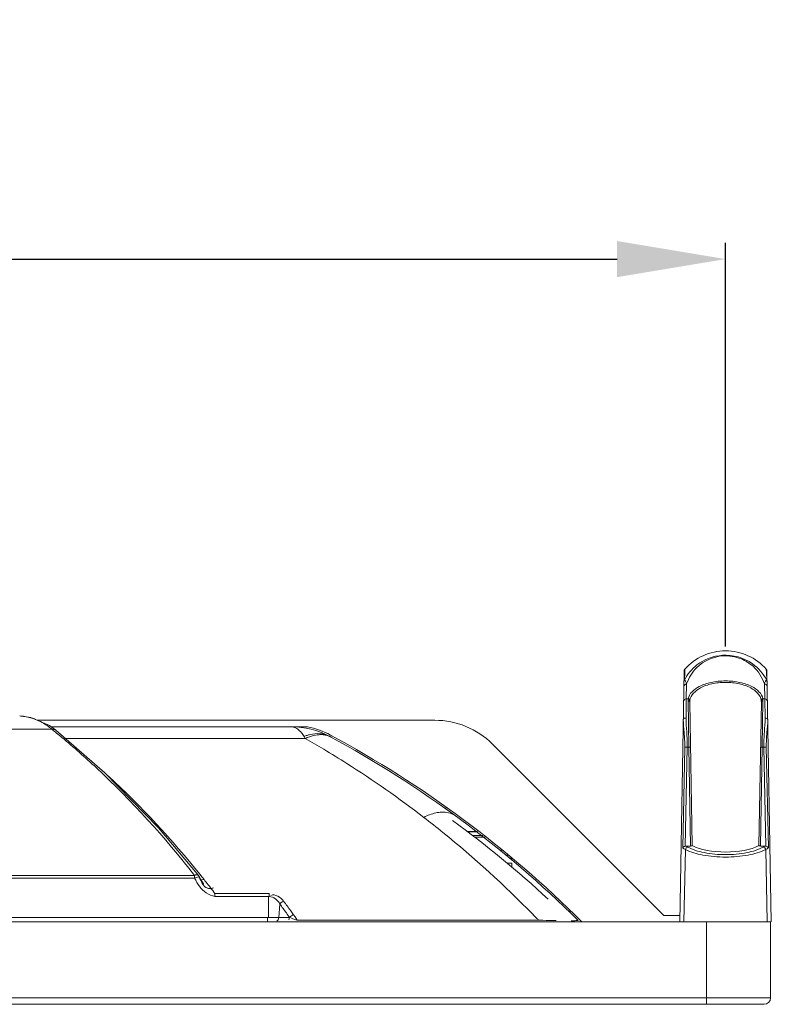
# Model space of a CAD drawing. Units: millimetres. Extents: x 20564 to 26958, y 3232 to 7755.
# Drawn here: x 23349 to 23487, y 6777 to 6959 of the extents above; entities that cross this region are included whole.
import ezdxf

# ---------------------------------------------------------------- set-up
doc = ezdxf.new("R2010")
doc.units = ezdxf.units.MM
doc.header["$LTSCALE"] = 30.734
doc.header["$PDMODE"] = 3
doc.header["$PDSIZE"] = 8
doc.layers.get('0').update_dxf_attribs({"linetype": 'CONTINUOUS'})
doc.layers.get('Defpoints').update_dxf_attribs({"linetype": 'CONTINUOUS'})
doc.styles.get("Standard").update_dxf_attribs({"font": 'txt', "width": 0.85})
doc.dimstyles.new('TM20', dxfattribs={"dimtxt": 20, "dimasz": 20, "dimexe": 3, "dimexo": 0.8, "dimgap": 2, "dimtad": 1, "dimzin": 1, "dimdsep": 46, "dimtxsty": 'Standard', "dimcen": 12, "dimclrd": 4, "dimclre": 4, "dimclrt": 4, "dimadec": 0, "dimazin": 0, "dimtfac": 1, "dimtmove": 0, "dimatfit": 3, "dimfxl": 1, "dimtfillclr": 256, "dimarcsym": 0})

# ---------------------------------------------------------------- blocks, each defined once
blk = doc.blocks.new('*D14')
at = {"color": 4, "lineweight": -2}
for p, q in [((21759.92, 6843.12), (21759.92, 6917.58)), ((23478.72, 6843.12), (23478.72, 6917.58)), ((21779.92, 6914.58), (23458.72, 6914.58))]:
    blk.add_line(p, q, dxfattribs=at)
at = {"color": 4}
for points in [[(21779.92, 6917.92), (21779.92, 6911.25), (21759.92, 6914.58)], [(23458.72, 6911.25), (23458.72, 6917.92), (23478.72, 6914.58)]]:
    blk.add_solid(points, dxfattribs=at)
at = {"layer": 'Defpoints', "color": 0}
for p in [(23478.72, 6914.58), (21759.92, 6842.32), (23478.72, 6842.32)]:
    blk.add_point(p, dxfattribs=at)
at = {"color": 4, "lineweight": 0, "insert": (22619.32, 6928.92), "char_height": 20, "attachment_point": 5}
blk.add_mtext('1718.80mm [67.67＇]', dxfattribs=at)

msp = doc.modelspace()

# ---------------------------------------------------------------- linework, layer by layer
at = {"color": 7, "linetype": 'Continuous', "lineweight": 0}
for p, q in [((23470.284, 6792.317), (23471.091, 6838.597)), ((23471.13, 6836.909), (23471.194, 6838.409)), ((23471.194, 6838.409), (23471.215, 6838.894)), ((23471.215, 6838.894), (23471.216, 6838.921)), ((23486.235, 6838.893), (23486.234, 6838.921)), ((23486.256, 6838.408), (23486.235, 6838.893)), ((23486.32, 6836.909), (23486.256, 6838.408)), ((23487.166, 6792.317), (23486.359, 6838.598)), ((23471.494, 6833.447), (23471.542, 6836.203)), ((23485.956, 6833.447), (23485.908, 6836.203)), ((23471.435, 6829.916), (23471.494, 6833.447)), ((23471.494, 6833.447), (23471.838, 6833.447)), ((23471.967, 6824.563), (23471.822, 6833.132)), ((23472.584, 6806.387), (23472.122, 6832.88)), ((23485.328, 6832.88), (23484.866, 6806.387)), ((23485.628, 6833.132), (23485.483, 6824.563)), ((23485.612, 6833.447), (23485.956, 6833.447)), ((23486.015, 6829.916), (23485.956, 6833.447)), ((23348.546, 6830.306), (23348.763, 6830.293)), ((23348.763, 6830.293), (23348.834, 6830.292)), ((23350.619, 6830.015), (23348.833, 6830.292)), ((23354.051, 6828.537), (23350.619, 6830.015)), ((23425.112, 6829.517), (23351.776, 6829.517)), ((23285.547, 6827.853), (23354.485, 6827.853)), ((23355.125, 6827.767), (23354.051, 6828.537)), ((23354.358, 6828.317), (23401.632, 6828.317)), ((23354.485, 6827.853), (23354.599, 6827.761)), ((23354.599, 6827.761), (23354.898, 6827.519)), ((23364.277, 6819.794), (23355.238, 6827.676)), ((23401.223, 6826.143), (23356.87, 6826.143)), ((23400.99, 6826.52), (23401.223, 6826.143)), ((23435.718, 6825.124), (23467.325, 6793.517)), ((23470.824, 6805.988), (23471.203, 6824.572)), ((23471.203, 6824.572), (23471.659, 6824.563)), ((23471.659, 6824.563), (23471.293, 6806.299)), ((23471.659, 6824.563), (23471.967, 6824.563)), ((23471.967, 6824.563), (23472.267, 6824.568)), ((23472.285, 6806.317), (23471.967, 6824.563)), ((23485.483, 6824.563), (23485.165, 6806.317)), ((23485.483, 6824.563), (23485.183, 6824.568)), ((23485.483, 6824.563), (23485.791, 6824.563)), ((23485.791, 6824.563), (23486.247, 6824.572)), ((23486.157, 6806.299), (23485.791, 6824.563)), ((23486.246, 6824.572), (23486.625, 6805.988)), ((23427.174, 6813.275), (23426.929, 6813.275)), ((23430.999, 6809.022), (23432.895, 6809.023)), ((23433.013, 6808.935), (23431.113, 6808.935)), ((23433.017, 6808.931), (23431.117, 6808.931)), ((23433.955, 6808.234), (23432.021, 6808.234)), ((23434.377, 6807.921), (23432.428, 6807.921)), ((23437.08, 6805.58), (23437.527, 6805.58)), ((23471.053, 6792.317), (23471.321, 6805.679)), ((23471.432, 6806.317), (23472.285, 6806.317)), ((23485.165, 6806.317), (23486.018, 6806.317)), ((23486.397, 6792.317), (23486.129, 6805.679)), ((23438.625, 6804.65), (23438.169, 6804.65)), ((23438.838, 6804.079), (23439.325, 6804.079)), ((23439.325, 6803.663), (23439.325, 6803.934)), ((23439.325, 6803.149), (23438.387, 6803.149)), ((23439.325, 6803.149), (23439.325, 6802.348)), ((23380.79, 6800.891), (23259.242, 6800.919)), ((23380.79, 6800.369), (23259.242, 6800.369)), ((23380.79, 6800.369), (23380.79, 6800.89)), ((23381.315, 6800.566), (23380.79, 6800.369)), ((23381.582, 6800.808), (23381.585, 6800.804)), ((23382.02, 6799.995), (23381.704, 6800.603)), ((23381.974, 6800.851), (23381.824, 6801.038)), ((23382.175, 6800.6), (23381.974, 6800.851)), ((23382.455, 6799.353), (23382.02, 6799.995)), ((23382.55, 6800.129), (23382.103, 6800.063)), ((23382.455, 6799.353), (23382.477, 6799.325)), ((23394.541, 6797.542), (23384.563, 6797.542)), ((23384.563, 6797.004), (23384.563, 6797.542)), ((23394.422, 6797.004), (23384.563, 6797.004)), ((23394.422, 6793.145), (23394.422, 6797.004)), ((23394.541, 6797.542), (23394.541, 6797.004)), ((23396.528, 6795.61), (23396.348, 6793.143)), ((23447.768, 6796.156), (23448.009, 6796.156)), ((21844.344, 6793.145), (23394.422, 6793.145)), ((23394.259, 6793.145), (23394.259, 6792.317)), ((23394.67, 6793.136), (23394.281, 6793.146)), ((23395.73, 6793.131), (23395.38, 6793.129)), ((23396.348, 6793.143), (23398.324, 6793.143)), ((23398.19, 6792.711), (23398.324, 6793.143)), ((23398.77, 6792.949), (23398.375, 6793.208)), ((23399.329, 6793.224), (23399.067, 6793.597)), ((23399.744, 6792.629), (23399.329, 6793.224)), ((23443.161, 6793.741), (23443.316, 6793.583)), ((23449.783, 6794.256), (23450.108, 6794.256)), ((23467.325, 6793.517), (23470.284, 6793.517)), ((23487.025, 6792.317), (21751.625, 6792.317)), ((23444.241, 6792.629), (23399.744, 6792.629)), ((23444.241, 6792.629), (23445.052, 6792.608)), ((23475.225, 6777.117), (23475.225, 6792.317)), ((23487.025, 6792.317), (23487.025, 6778.317)), ((21751.625, 6778.317), (23487.025, 6778.317)), ((21752.825, 6777.117), (23485.825, 6777.117))]:
    msp.add_line(p, q, dxfattribs=at)
for points in [[(23354.485, 6827.853), (23354.921, 6827.87), (23355.125, 6827.767)], [(23354.599, 6827.761), (23355.041, 6827.778), (23355.238, 6827.676)], [(23381.582, 6800.808), (23374.123, 6809.698), (23364.277, 6819.794)], [(23471.293, 6806.299), (23471.361, 6806.312), (23471.432, 6806.317)], [(23486.018, 6806.317), (23486.089, 6806.312), (23486.157, 6806.299)], [(23380.79, 6800.89), (23380.842, 6800.925), (23380.894, 6800.952), (23380.947, 6800.973)], [(23380.947, 6800.973), (23381.327, 6800.971), (23381.582, 6800.808)], [(23381.704, 6800.604), (23381.655, 6800.627), (23381.315, 6800.566)], [(23381.705, 6800.6), (23381.605, 6800.777), (23381.585, 6800.804)], [(23382.103, 6800.063), (23381.788, 6800.207), (23381.763, 6800.236)], [(23396.528, 6795.61), (23396.722, 6795.828), (23396.962, 6796.011), (23397.225, 6796.142)], [(23395.38, 6793.129), (23395.033, 6793.131), (23394.67, 6793.136)], [(23396.348, 6793.143), (23396.054, 6793.136), (23395.73, 6793.131)], [(23396.348, 6793.143), (23396.219, 6792.72), (23395.969, 6792.423)], [(23398.831, 6793.577), (23398.646, 6793.46), (23398.47, 6793.311), (23398.324, 6793.143)], [(23399.744, 6792.629), (23399.241, 6792.774), (23398.77, 6792.949)], [(23399.021, 6793.663), (23398.953, 6793.636), (23398.886, 6793.605), (23398.831, 6793.577)]]:
    msp.add_lwpolyline(points, dxfattribs=at)
for centre, radius, start, end in [((23478.725, 6832.317), 10, 41.22308, 138.77737), ((23471.591, 6838.591), 0.5, 138.66902, 179), ((23485.859, 6838.591), 0.5, 1, 39.18935), ((23348.088, 6821.123), 9.195, 72.91957, 85.79192), ((23348.007, 6820.83), 9.498, 71.06563, 72.96879), ((23347.964, 6820.707), 9.628, 68.7475, 71.06437), ((23347.801, 6820.308), 10.059, 60.81014, 68.70221), ((23425.112, 6814.517), 15, 45, 90), ((23261.938, 6713.194), 147.349, 50.42274, 50.88474), ((23398.617, 6813.317), 15, 61.67004, 90), ((23398.617, 6813.317), 15.3, 61.67004, 78.63512), ((23261.167, 6712.259), 148.561, 50.1735, 50.42302), ((23308.89, 6663.986), 186.602, 59.13106, 60.34242), ((23404.159, 6823.014), 3.835, 64.43445, 68.47993), ((23403.677, 6822.702), 4.337, 61.67123, 63.91167), ((23310.826, 6650.475), 200, 45.28854, 61.67004), ((23404.18, 6823.057), 3.787, 61.5784, 64.43098), ((23310.826, 6650.475), 200.3, 45.08458, 61.67004), ((23307.366, 6661.444), 189.565, 57.63019, 59.12996), ((23307.442, 6661.604), 189.39, 52.37077, 57.6237), ((23306.232, 6660.004), 191.396, 51.03909, 52.37641), ((23310.826, 6650.475), 199, 47.20275, 53.78803), ((23426.903, 6809.003), 3.518, 53.79419, 57.68561), ((23305.039, 6658.599), 193.238, 44.37513, 51.02596), ((23239.428, 6686.527), 182.727, 38.44064, 38.62921), ((23350.217, 6773.246), 42.034, 38.98847, 39.73175), ((23383.365, 6801.441), 2.985, 283.45588, 287.601), ((23367.048, 6772.117), 37.67, 33.90459, 35.46306), ((23220.722, 6667.672), 218.321, 35.22492, 35.47161), ((23303.512, 6657.068), 195.401, 44.11041, 44.31783), ((23303.395, 6656.955), 195.564, 43.92868, 44.11041), ((23458.251, 7296.418), 503.983, 268.49924, 268.77798), ((23485.825, 6778.317), 1.2, 270, 0)]:
    msp.add_arc(centre, radius, start, end, dxfattribs=at)
for centre, major_axis, ratio, start_param, end_param in [((23472.283, 6806.437), (0.3, -0.001), 0.3999159, -1.5624864, 0.0083099), ((23478.725, 6808.317), (7.81, 0), 0.4, -2.4755225, -0.6660701), ((23485.167, 6806.437), (0.3, 0.001), 0.3999159, 3.1332827, 4.7040791)]:
    msp.add_ellipse(centre, major_axis=major_axis, ratio=ratio, start_param=start_param, end_param=end_param, dxfattribs=at)
for points, start_tangent, end_tangent in [([(23471.13, 6836.909), (23473.456, 6839.707), (23478.15, 6841.493)], (0.4591004, 0.8883844), (0.9977691, 0.0667591)), ([(23471.542, 6836.203), (23473.431, 6839.251), (23478.212, 6841.384)], (0.3069365, 0.95173), (0.9977372, 0.0672339)), ([(23478.15, 6841.493), (23483.672, 6839.945), (23486.32, 6836.909)], (0.9977591, 0.0669084), (0.4591329, -0.8883676)), ([(23478.212, 6841.384), (23481.609, 6840.833), (23483.794, 6839.462), (23485.908, 6836.203)], (0.9977231, 0.0674435), (0.3069422, -0.9517282)), ([(23471.058, 6836.659), (23471.145, 6836.884)], (0.0174504, 0.9998477), (0.8554458, 0.5178923)), ([(23471.542, 6836.203), (23471.352, 6836.73), (23471.13, 6836.909)], (-0.2656073, 0.9640813), (-0.7108978, -0.7032954)), ([(23471.838, 6833.447), (23473.88, 6835.738), (23476.066, 6836.489), (23478.725, 6836.764), (23481.384, 6836.489), (23483.57, 6835.738), (23485.612, 6833.447)], (0.1350119, 0.990844), (0.1350127, -0.9908439)), ([(23472.137, 6833.185), (23474.079, 6835.471), (23476.17, 6836.225), (23478.725, 6836.503), (23481.28, 6836.225), (23483.371, 6835.471), (23485.313, 6833.185)], (0.128418, 0.9917201), (0.1284184, -0.9917201)), ([(23485.908, 6836.203), (23486.098, 6836.73), (23486.32, 6836.909)], (0.265587, 0.9640869), (0.6623602, -0.7491855)), ([(23486.32, 6836.909), (23486.366, 6836.672)], (0.5201431, -0.8540791), (-0.4470105, -0.8945287)), ([(23471.042, 6835.768), (23471.191, 6836.077), (23471.542, 6836.203)], (0.0174524, 0.9998477), (0.9999932, -0.0036786)), ([(23485.908, 6836.203), (23486.259, 6836.077), (23486.408, 6835.768)], (0.9999932, 0.0036792), (0.0174524, -0.9998477)), ([(23470.994, 6833.011), (23471.143, 6833.32), (23471.494, 6833.447)], (0.0174524, 0.9998477), (0.9999932, -0.0036793)), ([(23471.822, 6833.132), (23471.838, 6833.447)], (-0.0169327, 0.9998566), (0.1308396, 0.9914036)), ([(23471.822, 6833.132), (23472.026, 6833.083), (23472.079, 6833.02), (23472.044, 6832.93)], (0.9999892, 0.0046382), (-0.6627753, -0.7488183)), ([(23471.838, 6833.447), (23472.037, 6833.392), (23472.09, 6833.326), (23472.06, 6833.235)], (0.9995908, -0.0286059), (-0.6292698, -0.7771869)), ([(23472.122, 6832.88), (23472.137, 6833.185)], (-0.0174543, 0.9998477), (0.1283219, 0.9917326)), ([(23485.313, 6833.185), (23485.328, 6832.88)], (0.1283199, -0.9917328), (-0.0174534, -0.9998477)), ([(23485.612, 6833.447), (23485.413, 6833.392), (23485.36, 6833.326), (23485.389, 6833.235)], (-0.9995891, -0.0286633), (0.6292677, -0.7771886)), ([(23485.628, 6833.132), (23485.424, 6833.083), (23485.371, 6833.02), (23485.405, 6832.93)], (-0.9999892, 0.0046383), (0.6627446, -0.7488455)), ([(23485.612, 6833.447), (23485.628, 6833.132)], (0.1308365, -0.991404), (-0.016931, -0.9998567)), ([(23485.956, 6833.447), (23486.307, 6833.32), (23486.456, 6833.011)], (0.9999932, 0.0036793), (0.0174524, -0.9998477)), ([(23352.707, 6829.09), (23353.61, 6828.526), (23354.485, 6827.853)], (0.8734603, -0.4868954), (0.762864, -0.6465589)), ([(23471.203, 6824.572), (23471.087, 6827.249), (23470.935, 6829.657)], (0.0204416, 0.999791), (0.0174489, 0.9998478)), ([(23470.935, 6829.657), (23470.975, 6829.758), (23471.435, 6829.916)], (0.0175248, 0.9998464), (0.9999225, -0.012452)), ([(23471.659, 6824.563), (23471.565, 6827.351), (23471.435, 6829.916)], (0.0189865, 0.9998197), (0.0165743, 0.9998626)), ([(23485.791, 6824.563), (23485.885, 6827.351), (23486.015, 6829.916)], (-0.0190603, 0.9998183), (-0.0165866, 0.9998624)), ([(23486.015, 6829.916), (23486.205, 6829.898), (23486.515, 6829.657)], (0.9999225, 0.0124521), (0.017578, -0.9998455)), ([(23486.246, 6824.572), (23486.363, 6827.249), (23486.515, 6829.657)], (-0.0204947, 0.99979), (-0.0174564, 0.9998476)), ([(23398.617, 6828.317), (23399.438, 6828.114), (23400.239, 6827.507)], (1, -0.0001225), (0.697159, -0.7169165)), ([(23400.239, 6827.507), (23400.374, 6827.361), (23400.507, 6827.204)], (0.697159, -0.7169165), (0.6323689, -0.7746674)), ([(23400.507, 6827.204), (23400.752, 6826.882), (23400.99, 6826.52)], (0.6323689, -0.7746674), (0.5261412, -0.8503972)), ([(23356.315, 6826.352), (23362.702, 6820.717), (23380.79, 6800.891)], (0.7679887, -0.6404634), (0.614637, -0.7888101)), ([(23400.99, 6826.52), (23401.543, 6826.727), (23402.093, 6826.885)], (0.9227351, 0.3854348), (0.9715644, 0.2367756)), ([(23401.223, 6826.143), (23401.975, 6826.47), (23402.72, 6826.701)], (0.8954785, 0.4451047), (0.9709673, 0.2392124)), ([(23402.093, 6826.885), (23405.585, 6826.598)], (0.9715644, 0.2367756), (0.8981075, -0.4397759)), ([(23402.72, 6826.701), (23405.566, 6826.581)], (0.9709673, 0.2392124), (0.9302503, -0.3669256)), ([(23381.824, 6801.038), (23364.945, 6819.179)], (-0.6266851, 0.7792726), (-0.7342865, 0.6788397)), ([(23423.074, 6811.597), (23425.284, 6812.431)], (0.8836538, 0.468141), (0.9768812, 0.2137828)), ([(23425.284, 6812.431), (23425.831, 6812.527), (23426.361, 6812.572)], (0.9768812, 0.2137828), (0.999262, 0.0384107)), ([(23426.361, 6812.572), (23428.784, 6811.976)], (0.999262, 0.0384107), (0.8450803, -0.5346394)), ([(23470.824, 6805.988), (23470.897, 6806.079), (23471.293, 6806.299)], (0.5113287, 0.8593852), (0.9650334, 0.2621271)), ([(23470.824, 6805.988), (23471.321, 6805.679)], (0.7568286, -0.6536134), (0.9045859, -0.4262914)), ([(23471.72, 6806.134), (23471.321, 6805.679)], (-0.9686236, -0.2485324), (-0.2026817, -0.9792447)), ([(23471.321, 6805.679), (23474.536, 6804.651), (23478.725, 6804.271), (23482.914, 6804.651), (23486.129, 6805.679)], (0.8913786, -0.4532596), (0.8913813, 0.4532542)), ([(23471.432, 6806.317), (23471.72, 6806.134)], (0.7957961, -0.6055647), (0.8807219, -0.4736337)), ([(23471.72, 6806.134), (23474.756, 6805.108), (23478.725, 6804.726), (23482.693, 6805.108), (23485.73, 6806.134)], (0.8807634, -0.4735566), (0.880767, 0.4735499)), ([(23485.73, 6806.134), (23486.018, 6806.317)], (0.8807142, 0.4736481), (0.7957997, 0.60556)), ([(23485.73, 6806.134), (23486.129, 6805.679)], (0.9686454, -0.2484474), (0.2026968, -0.9792415)), ([(23486.129, 6805.679), (23486.625, 6805.988)], (0.9045831, 0.4262974), (0.7568308, 0.6536109)), ([(23486.157, 6806.299), (23486.313, 6806.242), (23486.625, 6805.988)], (0.9650331, -0.2621281), (0.5113306, -0.8593841)), ([(23381.71, 6798.883), (23381.232, 6799.615), (23380.79, 6800.369)], (-0.58567, 0.8105496), (-0.5045244, 0.8633974)), ([(23381.669, 6800.525), (23381.831, 6800.215), (23381.988, 6799.889)], (0.4964983, -0.8680377), (0.4311248, -0.9022923)), ([(23384.563, 6797.004), (23381.71, 6798.883)], (-0.9881292, 0.1536249), (-0.58567, 0.8105496)), ([(23381.988, 6799.889), (23382.145, 6799.57), (23382.318, 6799.266)], (0.4311248, -0.9022923), (0.5313816, -0.8471326)), ([(23382.338, 6799.235), (23382.499, 6799.011), (23382.683, 6798.815)], (0.54141, -0.8407587), (0.7422899, -0.6700789)), ([(23382.683, 6798.815), (23382.904, 6798.652), (23383.161, 6798.537)], (0.7422899, -0.6700789), (0.9541438, -0.2993486)), ([(23384.563, 6797.542), (23382.889, 6799.692)], (-0.6069351, 0.7947514), (-0.6293333, 0.7771355)), ([(23383.161, 6798.537), (23383.343, 6798.495), (23383.544, 6798.477)], (0.9541438, -0.2993486), (0.999756, -0.0220875)), ([(23383.544, 6798.477), (23383.789, 6798.489), (23384.06, 6798.537)], (0.999756, -0.0220875), (0.9728508, 0.2314334)), ([(23394.563, 6796.998), (23396.528, 6795.61)], (0.9991555, -0.0410879), (0.4473359, -0.894366)), ([(23397.225, 6796.142), (23394.84, 6797.206)], (-0.6065206, 0.7950678), (-0.9152434, -0.4029014)), ([(23396.528, 6795.61), (23397.133, 6794.796), (23397.73, 6793.972)], (0.5973632, -0.8019708), (0.579484, -0.8149836)), ([(23398.523, 6794.364), (23397.876, 6795.256), (23397.214, 6796.126)], (-0.580912, 0.8139664), (-0.6180058, 0.7861736)), ([(23450.25, 6792.52), (23450.76, 6792.532), (23451.137, 6792.549)], (0.9999055, 0.0137462), (0.9983165, 0.0580014)), ([(23451.137, 6792.549), (23451.458, 6792.577), (23451.533, 6792.606)], (0.9983165, 0.0580014), (-0.7106996, 0.7034956))]:
    msp.add_spline(points, degree=3, dxfattribs=dict(at, start_tangent=start_tangent, end_tangent=end_tangent))

# ---------------------------------------------------------------- dimensions: what is measured, and where the dimension line sits
at = {"lineweight": 0}
dim = msp.add_linear_dim(base=(23478.725, 6914.582), p1=(21759.925, 6842.317), p2=(23478.725, 6842.317), dimstyle='TM20', override={"dimpost": 'mm'}, dxfattribs=at)
dim.commit()
dim.dimension.update_dxf_attribs({"geometry": '*D14', "text_midpoint": (22619.325, 6914.582), "dimtype": 160})

doc.saveas('drawing.dxf')
